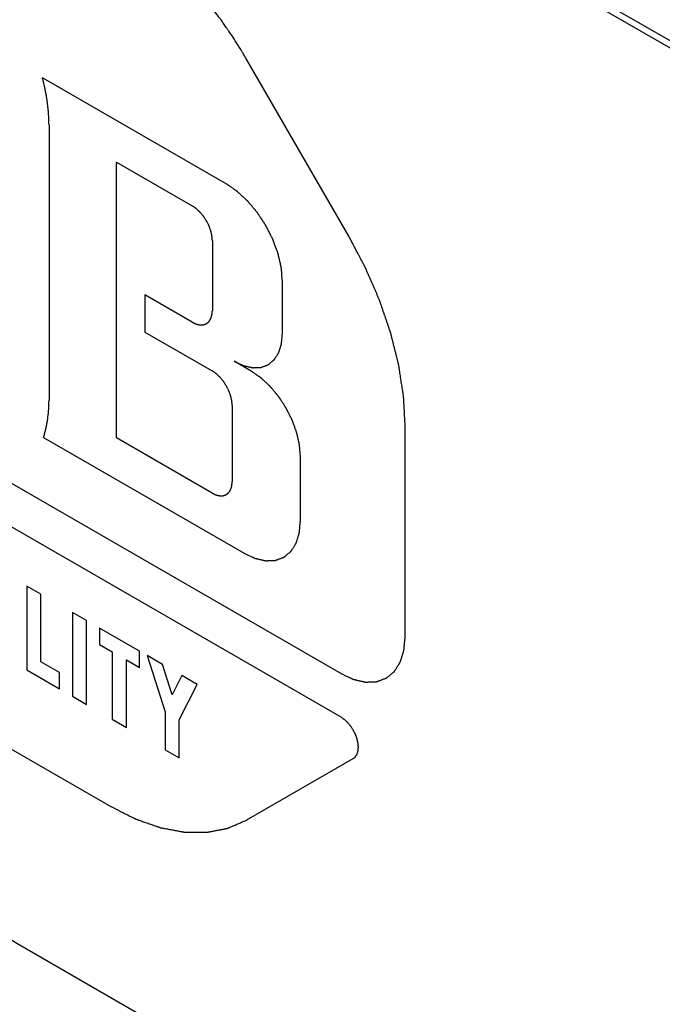
# Model space of a CAD drawing. Units: inches. Extents: x 0 to 22, y 0 to 34.
# Drawn here: x 3 to 3.2, y 14 to 14.3 of the extents above; entities that cross this region are included whole.
import ezdxf

# ---------------------------------------------------------------- set-up
doc = ezdxf.new("R2010")
doc.units = ezdxf.units.IN
doc.header["$LTSCALE"] = 2.216296
doc.header["$MEASUREMENT"] = 0
doc.layers.get('0').update_dxf_attribs({"linetype": 'CONTINUOUS'})

msp = doc.modelspace()

# ---------------------------------------------------------------- linework, layer by layer
at = {"color": 7, "linetype": 'Continuous'}
for p, q in [((4.71223, 13.47603), (3.00192, 14.46347)), ((4.71, 13.47474), (2.99969, 14.46218)), ((2.99969, 14.0029), (4.71, 13.01546))]:
    msp.add_line(p, q, dxfattribs=at)
at = {"color": 40, "linetype": 'Continuous'}
for p, q in [((3.11797, 14.25903), (3.08118, 14.32274)), ((3.07375, 14.27794), (3.00744, 14.31622)), ((3.0098, 14.29923), (3.0098, 14.19967)), ((3.03416, 14.18618), (3.03416, 14.28575)), ((3.03416, 14.28575), (3.0615, 14.26996)), ((3.06874, 14.25742), (3.06874, 14.23212)), ((3.09402, 14.22389), (3.09402, 14.24283)), ((3.04438, 14.23783), (3.04438, 14.22442)), ((3.0615, 14.22794), (3.04438, 14.23783)), ((2.8842, 14.23444), (3.11518, 14.10109)), ((3.04438, 14.22442), (3.06868, 14.21039)), ((3.11518, 14.08533), (2.8842, 14.21868)), ((3.08277, 14.21029), (3.07662, 14.21385)), ((3.07592, 14.19785), (3.07592, 14.17043)), ((3.13832, 14.11445), (3.13832, 14.19056)), ((3.00778, 14.18636), (3.08024, 14.14453)), ((3.06868, 14.16625), (3.03416, 14.18618)), ((3.10051, 14.15623), (3.10051, 14.17957)), ((3.00178, 14.13267), (3.00178, 14.10241)), ((3.00687, 14.12972), (3.00178, 14.13267)), ((3.00687, 14.10536), (3.00687, 14.12972)), ((3.01826, 14.12315), (3.01826, 14.0929)), ((3.02335, 14.12021), (3.01826, 14.12315)), ((3.02335, 14.08996), (3.02335, 14.12021)), ((3.028, 14.11752), (3.028, 14.11164)), ((3.0424, 14.10921), (3.028, 14.11752)), ((3.028, 14.11164), (3.03265, 14.10896)), ((3.03265, 14.10896), (3.03265, 14.08459)), ((3.0424, 14.10333), (3.0424, 14.10921)), ((3.04518, 14.10761), (3.05167, 14.08727)), ((3.0507, 14.10442), (3.04518, 14.10761)), ((3.01361, 14.10147), (3.00687, 14.10536)), ((3.03775, 14.08165), (3.03775, 14.10601)), ((3.03775, 14.10601), (3.0424, 14.10333)), ((3.05422, 14.09338), (3.0507, 14.10442)), ((3.00178, 14.10241), (3.01361, 14.09558)), ((3.01361, 14.09558), (3.01361, 14.10147)), ((3.05774, 14.10036), (3.05422, 14.09338)), ((3.06325, 14.09717), (3.05774, 14.10036)), ((3.05677, 14.08433), (3.06325, 14.09717)), ((2.96732, 14.09048), (3.03206, 14.0531)), ((3.01826, 14.0929), (3.02335, 14.08996)), ((3.05167, 14.08727), (3.05167, 14.07361)), ((3.03265, 14.08459), (3.03775, 14.08165)), ((3.05677, 14.07067), (3.05677, 14.08433)), ((3.05167, 14.07361), (3.05677, 14.07067)), ((3.08118, 14.04824), (3.11961, 14.07042))]:
    msp.add_line(p, q, dxfattribs=at)
for points, knots in [([(3.08118, 14.32274), (3.08092, 14.32319), (3.08053, 14.32385), (3.08, 14.32473), (3.07967, 14.32529), (3.07941, 14.32573), (3.07925, 14.32601), (3.07913, 14.3262), (3.07906, 14.32631), (3.07899, 14.32643), (3.0789, 14.32658), (3.07868, 14.32693), (3.07834, 14.32746), (3.0779, 14.32817), (3.07745, 14.32887), (3.07708, 14.32946), (3.07679, 14.32994), (3.07648, 14.3304), (3.07595, 14.33121), (3.07533, 14.33213), (3.07479, 14.33294), (3.07448, 14.3334), (3.07426, 14.33375), (3.07402, 14.33409), (3.0737, 14.33454), (3.07314, 14.33533), (3.0725, 14.33623), (3.07195, 14.33702), (3.07163, 14.33747), (3.0713, 14.33791), (3.07089, 14.33847), (3.07039, 14.33913), (3.0699, 14.33979), (3.06949, 14.34034), (3.06916, 14.34078), (3.06891, 14.34111), (3.06865, 14.34144), (3.06812, 14.3421), (3.06734, 14.34309), (3.06665, 14.34397), (3.0663, 14.34441)], [0, 0, 0, 0, 0.0625, 0.09375, 0.125, 0.140625, 0.15625, 0.164062, 0.167969, 0.171875, 0.179688, 0.1875, 0.21875, 0.25, 0.28125, 0.3125, 0.328125, 0.34375, 0.375, 0.4375, 0.46875, 0.484375, 0.5, 0.515625, 0.53125, 0.5625, 0.625, 0.65625, 0.671875, 0.6875, 0.71875, 0.75, 0.78125, 0.8125, 0.828125, 0.84375, 0.859375, 0.875, 0.9375, 1, 1, 1, 1]), ([(3.0098, 14.29923), (3.00979, 14.29956), (3.00977, 14.30022), (3.00975, 14.30095), (3.00974, 14.30144), (3.00974, 14.30169), (3.00973, 14.30193), (3.0097, 14.30227), (3.00968, 14.30269), (3.00964, 14.30319), (3.0096, 14.30369), (3.00958, 14.30407), (3.00956, 14.30432), (3.00955, 14.30444), (3.00954, 14.30457), (3.00952, 14.30476), (3.00949, 14.30498), (3.00945, 14.30535), (3.0094, 14.3058), (3.00934, 14.30634), (3.00929, 14.3068), (3.00924, 14.30716), (3.00921, 14.30744), (3.00917, 14.3077), (3.00912, 14.30804), (3.00905, 14.30848), (3.00896, 14.309), (3.00889, 14.30944), (3.00884, 14.30978), (3.0088, 14.31), (3.00878, 14.31017), (3.00875, 14.31031), (3.00872, 14.31045), (3.00867, 14.31073), (3.00858, 14.31116), (3.00847, 14.31172), (3.00836, 14.31228), (3.00826, 14.31275), (3.00819, 14.31312), (3.0081, 14.3135), (3.00794, 14.31416), (3.00771, 14.31509), (3.00753, 14.31585), (3.00744, 14.31622)], [0, 0, 0, 0, 0.0625, 0.125, 0.140625, 0.15625, 0.171875, 0.1875, 0.21875, 0.25, 0.28125, 0.3125, 0.320312, 0.328125, 0.335938, 0.34375, 0.359375, 0.375, 0.40625, 0.4375, 0.46875, 0.484375, 0.5, 0.515625, 0.53125, 0.5625, 0.59375, 0.625, 0.640625, 0.65625, 0.664062, 0.671875, 0.679688, 0.6875, 0.71875, 0.75, 0.78125, 0.8125, 0.828125, 0.84375, 0.875, 0.9375, 1, 1, 1, 1]), ([(3.09402, 14.24283), (3.09399, 14.24323), (3.09392, 14.24402), (3.09384, 14.24501), (3.09378, 14.24581), (3.09374, 14.24631), (3.0937, 14.2467), (3.09368, 14.247), (3.09366, 14.24725), (3.09365, 14.24742), (3.09364, 14.24752), (3.09364, 14.2476), (3.09361, 14.24768), (3.09359, 14.24778), (3.09355, 14.24796), (3.09349, 14.24823), (3.09342, 14.24854), (3.09332, 14.24896), (3.0932, 14.24949), (3.09306, 14.25011), (3.09292, 14.25074), (3.0928, 14.25127), (3.0927, 14.25169), (3.09263, 14.252), (3.09257, 14.25226), (3.09253, 14.25245), (3.09251, 14.25255), (3.09249, 14.25263), (3.09246, 14.25271), (3.09242, 14.25282), (3.09235, 14.253), (3.09226, 14.25327), (3.09214, 14.25359), (3.09199, 14.25401), (3.09179, 14.25455), (3.09156, 14.25518), (3.09133, 14.25582), (3.09114, 14.25635), (3.09098, 14.25678), (3.09086, 14.2571), (3.09077, 14.25736), (3.0907, 14.25755), (3.09066, 14.25766), (3.09064, 14.25774), (3.09059, 14.25782), (3.09054, 14.25792), (3.09045, 14.25811), (3.09031, 14.25837), (3.09015, 14.25869), (3.08994, 14.25911), (3.08968, 14.25964), (3.08936, 14.26027), (3.08904, 14.2609), (3.08877, 14.26143), (3.08856, 14.26186), (3.0884, 14.26217), (3.08827, 14.26244), (3.08818, 14.26262), (3.08812, 14.26273), (3.08808, 14.26281), (3.08803, 14.26288), (3.08797, 14.26298), (3.08786, 14.26315), (3.0877, 14.26339), (3.08751, 14.26368), (3.08725, 14.26407), (3.08694, 14.26456), (3.08655, 14.26514), (3.08617, 14.26572), (3.08585, 14.26621), (3.0856, 14.2666), (3.08541, 14.26689), (3.08525, 14.26713), (3.08514, 14.2673), (3.08507, 14.2674), (3.08503, 14.26747), (3.08497, 14.26753), (3.0849, 14.26762), (3.08477, 14.26777), (3.08459, 14.26799), (3.08437, 14.26825), (3.08408, 14.2686), (3.08372, 14.26903), (3.08328, 14.26956), (3.08285, 14.27008), (3.08248, 14.27051), (3.08219, 14.27086), (3.08197, 14.27112), (3.08179, 14.27134), (3.08167, 14.27149), (3.08159, 14.27158), (3.08154, 14.27164), (3.08148, 14.2717), (3.0814, 14.27177), (3.08126, 14.2719), (3.08107, 14.27208), (3.08083, 14.2723), (3.08051, 14.27259), (3.08012, 14.27296), (3.07965, 14.2734), (3.07917, 14.27384), (3.07878, 14.27421), (3.07847, 14.2745), (3.07823, 14.27472), (3.07803, 14.2749), (3.07789, 14.27503), (3.07781, 14.27511), (3.07776, 14.27516), (3.07769, 14.2752), (3.07761, 14.27526), (3.07746, 14.27536), (3.07725, 14.27551), (3.077, 14.27568), (3.07667, 14.27591), (3.07625, 14.2762), (3.07559, 14.27666), (3.07475, 14.27724), (3.07408, 14.2777), (3.07375, 14.27794)], [0, 0, 0, 0, 0.03125, 0.0625, 0.078125, 0.09375, 0.101562, 0.109375, 0.117188, 0.121094, 0.123047, 0.125, 0.126953, 0.128906, 0.132812, 0.140625, 0.148438, 0.15625, 0.171875, 0.1875, 0.203125, 0.21875, 0.226562, 0.234375, 0.242188, 0.246094, 0.248047, 0.25, 0.251953, 0.253906, 0.257812, 0.265625, 0.273438, 0.28125, 0.296875, 0.3125, 0.328125, 0.34375, 0.351562, 0.359375, 0.367188, 0.371094, 0.373047, 0.375, 0.376953, 0.378906, 0.382812, 0.390625, 0.398438, 0.40625, 0.421875, 0.4375, 0.453125, 0.46875, 0.476562, 0.484375, 0.492188, 0.496094, 0.498047, 0.5, 0.501953, 0.503906, 0.507812, 0.515625, 0.523438, 0.53125, 0.546875, 0.5625, 0.578125, 0.59375, 0.601562, 0.609375, 0.617188, 0.621094, 0.623047, 0.625, 0.626953, 0.628906, 0.632812, 0.640625, 0.648438, 0.65625, 0.671875, 0.6875, 0.703125, 0.71875, 0.726562, 0.734375, 0.742188, 0.746094, 0.748047, 0.75, 0.751953, 0.753906, 0.757812, 0.765625, 0.773438, 0.78125, 0.796875, 0.8125, 0.828125, 0.84375, 0.851562, 0.859375, 0.867188, 0.871094, 0.873047, 0.875, 0.876953, 0.878906, 0.882812, 0.890625, 0.898438, 0.90625, 0.921875, 0.9375, 0.96875, 1, 1, 1, 1]), ([(3.06874, 14.25742), (3.06873, 14.25757), (3.0687, 14.25785), (3.06867, 14.25821), (3.06865, 14.25849), (3.06863, 14.2587), (3.06862, 14.25888), (3.06861, 14.259), (3.0686, 14.25907), (3.0686, 14.25913), (3.06859, 14.25918), (3.06857, 14.25926), (3.06854, 14.25939), (3.06848, 14.25965), (3.0684, 14.26003), (3.06831, 14.2604), (3.06825, 14.26066), (3.06822, 14.26079), (3.0682, 14.26087), (3.06819, 14.26092), (3.06817, 14.26098), (3.06814, 14.26106), (3.06809, 14.26119), (3.068, 14.26146), (3.06786, 14.26184), (3.06772, 14.26222), (3.06763, 14.26248), (3.06757, 14.26263), (3.06753, 14.26275), (3.06747, 14.26286), (3.0674, 14.26301), (3.06726, 14.26328), (3.06707, 14.26365), (3.06688, 14.26403), (3.06675, 14.2643), (3.06667, 14.26445), (3.06662, 14.26456), (3.06655, 14.26466), (3.06646, 14.2648), (3.0663, 14.26504), (3.06607, 14.26539), (3.06584, 14.26574), (3.06569, 14.26598), (3.06559, 14.26612), (3.06553, 14.26623), (3.06545, 14.26632), (3.06534, 14.26644), (3.06516, 14.26666), (3.0649, 14.26697), (3.06464, 14.26728), (3.06446, 14.2675), (3.06437, 14.26761), (3.06432, 14.26767), (3.06428, 14.26772), (3.06424, 14.26775), (3.06418, 14.26781), (3.06408, 14.2679), (3.06389, 14.26808), (3.06361, 14.26834), (3.06332, 14.26861), (3.06313, 14.26879), (3.06303, 14.26888), (3.06297, 14.26893), (3.06293, 14.26897), (3.06288, 14.269), (3.06283, 14.26904), (3.06272, 14.26912), (3.06257, 14.26922), (3.06239, 14.26934), (3.06215, 14.26951), (3.06186, 14.26971), (3.06162, 14.26988), (3.0615, 14.26996)], [0, 0, 0, 0, 0.03125, 0.0625, 0.078125, 0.09375, 0.109375, 0.117188, 0.121094, 0.125, 0.128906, 0.132812, 0.140625, 0.15625, 0.1875, 0.21875, 0.234375, 0.242188, 0.246094, 0.25, 0.253906, 0.257812, 0.265625, 0.28125, 0.3125, 0.34375, 0.359375, 0.367188, 0.375, 0.382812, 0.390625, 0.40625, 0.4375, 0.46875, 0.484375, 0.492188, 0.5, 0.507812, 0.515625, 0.53125, 0.5625, 0.59375, 0.609375, 0.617188, 0.625, 0.632812, 0.640625, 0.65625, 0.6875, 0.71875, 0.734375, 0.742188, 0.746094, 0.75, 0.753906, 0.757812, 0.765625, 0.78125, 0.8125, 0.84375, 0.859375, 0.867188, 0.871094, 0.875, 0.878906, 0.882812, 0.890625, 0.90625, 0.921875, 0.9375, 0.96875, 1, 1, 1, 1]), ([(3.13832, 14.19056), (3.13828, 14.19123), (3.13821, 14.19256), (3.1381, 14.19456), (3.13801, 14.19623), (3.13794, 14.19756), (3.13788, 14.19856), (3.13784, 14.19939), (3.1378, 14.20006), (3.13778, 14.20048), (3.13776, 14.20081), (3.13775, 14.20102), (3.13774, 14.20116), (3.13773, 14.20125), (3.13772, 14.20134), (3.1377, 14.20145), (3.13766, 14.20172), (3.1376, 14.20212), (3.13751, 14.20266), (3.13743, 14.2032), (3.13732, 14.20391), (3.13712, 14.20517), (3.13684, 14.20696), (3.13656, 14.20875), (3.13637, 14.21), (3.13626, 14.21072), (3.13617, 14.21126), (3.13609, 14.21179), (3.13603, 14.2122), (3.13598, 14.21246), (3.13596, 14.2126), (3.13594, 14.21273), (3.13589, 14.21291), (3.13584, 14.21314), (3.13575, 14.21349), (3.13563, 14.21394), (3.13545, 14.21466), (3.13523, 14.21556), (3.13496, 14.21663), (3.13469, 14.2177), (3.13442, 14.21878), (3.13415, 14.21985), (3.13388, 14.22093), (3.13366, 14.22183), (3.13348, 14.22254), (3.13337, 14.22299), (3.13328, 14.22335), (3.13321, 14.22362), (3.13315, 14.22384), (3.13311, 14.22402), (3.13308, 14.22415), (3.13303, 14.22429), (3.13296, 14.22448), (3.13288, 14.22471), (3.13279, 14.22499), (3.13266, 14.22536), (3.1325, 14.22583), (3.13225, 14.22657), (3.13193, 14.2275), (3.13155, 14.22861), (3.13117, 14.22973), (3.13079, 14.23084), (3.13041, 14.23196), (3.13003, 14.23307), (3.12971, 14.234), (3.12945, 14.23474), (3.12929, 14.23521), (3.12917, 14.23558), (3.12909, 14.23581), (3.12903, 14.236), (3.12895, 14.23618), (3.12881, 14.23649), (3.12862, 14.23694), (3.12831, 14.23766), (3.12792, 14.23855), (3.1273, 14.23999), (3.12652, 14.24178), (3.12574, 14.24358), (3.1252, 14.24483), (3.12489, 14.24555), (3.12466, 14.24609), (3.12442, 14.24663), (3.12425, 14.24703), (3.12413, 14.2473), (3.12407, 14.24744), (3.12401, 14.24757), (3.12391, 14.24775), (3.1238, 14.24798), (3.12361, 14.24834), (3.12337, 14.24878), (3.12299, 14.2495), (3.12252, 14.2504), (3.12195, 14.25148), (3.12119, 14.25292), (3.11986, 14.25543), (3.11873, 14.25759), (3.11797, 14.25903)], [0, 0, 0, 0, 0.03125, 0.0625, 0.09375, 0.109375, 0.125, 0.140625, 0.148438, 0.15625, 0.160156, 0.164062, 0.166016, 0.166992, 0.167969, 0.169922, 0.171875, 0.179688, 0.1875, 0.195312, 0.203125, 0.21875, 0.25, 0.28125, 0.296875, 0.304688, 0.3125, 0.320312, 0.328125, 0.330078, 0.332031, 0.333984, 0.335938, 0.339844, 0.34375, 0.351562, 0.359375, 0.375, 0.390625, 0.40625, 0.421875, 0.4375, 0.453125, 0.46875, 0.476562, 0.484375, 0.488281, 0.492188, 0.496094, 0.498047, 0.5, 0.501953, 0.503906, 0.507812, 0.511719, 0.515625, 0.523438, 0.53125, 0.546875, 0.5625, 0.578125, 0.59375, 0.609375, 0.625, 0.640625, 0.648438, 0.65625, 0.660156, 0.664062, 0.666016, 0.667969, 0.671875, 0.679688, 0.6875, 0.703125, 0.71875, 0.75, 0.78125, 0.796875, 0.804688, 0.8125, 0.820312, 0.828125, 0.830078, 0.832031, 0.833984, 0.835938, 0.839844, 0.84375, 0.851562, 0.859375, 0.875, 0.890625, 0.90625, 0.9375, 1, 1, 1, 1]), ([(3.0615, 14.22794), (3.06162, 14.22789), (3.06185, 14.22778), (3.06214, 14.22764), (3.06238, 14.22754), (3.06255, 14.22745), (3.0627, 14.22739), (3.0628, 14.22734), (3.06286, 14.22731), (3.06291, 14.22729), (3.06295, 14.22728), (3.063, 14.22727), (3.0631, 14.22725), (3.06324, 14.22721), (3.06341, 14.22717), (3.06358, 14.22714), (3.06375, 14.2271), (3.06392, 14.22706), (3.06406, 14.22703), (3.06416, 14.227), (3.06421, 14.22699), (3.06426, 14.22698), (3.0643, 14.22698), (3.06435, 14.22698), (3.06444, 14.22699), (3.06457, 14.22699), (3.06473, 14.227), (3.06488, 14.227), (3.06504, 14.22701), (3.06519, 14.22702), (3.06532, 14.22702), (3.06541, 14.22702), (3.06547, 14.22703), (3.06551, 14.22702), (3.06554, 14.22704), (3.06559, 14.22706), (3.06567, 14.22709), (3.06578, 14.22713), (3.06592, 14.22718), (3.06606, 14.22723), (3.0662, 14.22728), (3.06634, 14.22733), (3.06646, 14.22738), (3.06654, 14.22741), (3.06658, 14.22742), (3.06662, 14.22743), (3.06665, 14.22746), (3.06668, 14.22749), (3.06675, 14.22754), (3.06684, 14.22762), (3.06695, 14.22771), (3.06707, 14.22781), (3.06718, 14.2279), (3.06729, 14.22799), (3.06738, 14.22807), (3.06745, 14.22812), (3.06749, 14.22816), (3.06752, 14.22818), (3.06753, 14.22821), (3.06756, 14.22826), (3.06761, 14.22833), (3.06768, 14.22844), (3.06776, 14.22857), (3.06785, 14.2287), (3.06793, 14.22884), (3.06802, 14.22897), (3.06808, 14.22908), (3.06813, 14.22915), (3.06816, 14.2292), (3.06818, 14.22923), (3.06819, 14.22927), (3.06821, 14.22933), (3.06824, 14.22942), (3.06829, 14.22956), (3.06834, 14.22973), (3.06839, 14.22989), (3.06844, 14.23006), (3.06849, 14.23022), (3.06853, 14.23036), (3.06857, 14.23046), (3.06858, 14.23051), (3.0686, 14.23055), (3.0686, 14.2306), (3.06861, 14.23067), (3.06862, 14.23078), (3.06863, 14.23095), (3.06865, 14.23114), (3.06867, 14.2314), (3.0687, 14.23173), (3.06873, 14.23199), (3.06874, 14.23212)], [0, 0, 0, 0, 0.03125, 0.0625, 0.078125, 0.09375, 0.109375, 0.117188, 0.121094, 0.125, 0.128906, 0.132812, 0.140625, 0.15625, 0.171875, 0.1875, 0.203125, 0.21875, 0.234375, 0.242188, 0.246094, 0.25, 0.253906, 0.257812, 0.265625, 0.28125, 0.296875, 0.3125, 0.328125, 0.34375, 0.359375, 0.367188, 0.371094, 0.375, 0.378906, 0.382812, 0.390625, 0.40625, 0.421875, 0.4375, 0.453125, 0.46875, 0.484375, 0.492188, 0.496094, 0.5, 0.503906, 0.507812, 0.515625, 0.53125, 0.546875, 0.5625, 0.578125, 0.59375, 0.609375, 0.617188, 0.621094, 0.625, 0.628906, 0.632812, 0.640625, 0.65625, 0.671875, 0.6875, 0.703125, 0.71875, 0.734375, 0.742188, 0.746094, 0.75, 0.753906, 0.757812, 0.765625, 0.78125, 0.796875, 0.8125, 0.828125, 0.84375, 0.859375, 0.867188, 0.871094, 0.875, 0.878906, 0.882812, 0.890625, 0.90625, 0.921875, 0.9375, 0.96875, 1, 1, 1, 1]), ([(3.07662, 14.21385), (3.0769, 14.21371), (3.07746, 14.21345), (3.07817, 14.21313), (3.07873, 14.21287), (3.07908, 14.2127), (3.07936, 14.21257), (3.07957, 14.21247), (3.07975, 14.21239), (3.07987, 14.21233), (3.07994, 14.2123), (3.08, 14.21227), (3.08005, 14.21227), (3.08012, 14.21225), (3.08023, 14.21222), (3.0804, 14.21218), (3.08061, 14.21214), (3.08088, 14.21208), (3.08122, 14.212), (3.08162, 14.2119), (3.08203, 14.21181), (3.08237, 14.21173), (3.08264, 14.21167), (3.08284, 14.21163), (3.08301, 14.21159), (3.08313, 14.21156), (3.0832, 14.21155), (3.08325, 14.21153), (3.08329, 14.21154), (3.08336, 14.21154), (3.08347, 14.21154), (3.08362, 14.21155), (3.08381, 14.21155), (3.08406, 14.21156), (3.08437, 14.21157), (3.08475, 14.21159), (3.08512, 14.2116), (3.08543, 14.21161), (3.08568, 14.21162), (3.08587, 14.21163), (3.08603, 14.21164), (3.08614, 14.21164), (3.0862, 14.21164), (3.08625, 14.21164), (3.08629, 14.21166), (3.08634, 14.21168), (3.08644, 14.21172), (3.08658, 14.21177), (3.08675, 14.21183), (3.08697, 14.21191), (3.08725, 14.21201), (3.08758, 14.21213), (3.08792, 14.21226), (3.0882, 14.21236), (3.08842, 14.21244), (3.08856, 14.21249), (3.08867, 14.21253), (3.08875, 14.21257), (3.08882, 14.21259), (3.08888, 14.21261), (3.08892, 14.21262), (3.08895, 14.21266), (3.089, 14.21269), (3.08906, 14.21274), (3.08912, 14.21279), (3.08921, 14.21287), (3.08933, 14.21296), (3.08951, 14.21311), (3.08973, 14.2133), (3.09, 14.21352), (3.09027, 14.21374), (3.09049, 14.21393), (3.09067, 14.21408), (3.09081, 14.21419), (3.09092, 14.21428), (3.091, 14.21435), (3.09104, 14.21439), (3.09108, 14.21441), (3.0911, 14.21445), (3.09114, 14.2145), (3.09119, 14.2146), (3.09128, 14.21473), (3.09138, 14.21489), (3.09151, 14.2151), (3.09168, 14.21536), (3.09188, 14.21568), (3.09208, 14.21599), (3.09225, 14.21626), (3.09238, 14.21647), (3.09248, 14.21663), (3.09257, 14.21676), (3.09262, 14.21685), (3.09266, 14.2169), (3.09269, 14.21694), (3.0927, 14.21699), (3.09272, 14.21706), (3.09275, 14.21717), (3.09281, 14.21734), (3.09287, 14.21754), (3.09295, 14.2178), (3.09305, 14.21813), (3.09318, 14.21853), (3.0933, 14.21893), (3.09341, 14.21926), (3.09349, 14.21952), (3.09355, 14.21972), (3.0936, 14.21989), (3.09364, 14.22), (3.09366, 14.22007), (3.09368, 14.22012), (3.09368, 14.22018), (3.09369, 14.22026), (3.0937, 14.22039), (3.09372, 14.22059), (3.09374, 14.22083), (3.09377, 14.22114), (3.0938, 14.22153), (3.09386, 14.22216), (3.09393, 14.22295), (3.09399, 14.22358), (3.09402, 14.22389)], [0, 0, 0, 0, 0.03125, 0.0625, 0.078125, 0.09375, 0.101562, 0.109375, 0.117188, 0.121094, 0.123047, 0.125, 0.126953, 0.128906, 0.132812, 0.140625, 0.148438, 0.15625, 0.171875, 0.1875, 0.203125, 0.21875, 0.226562, 0.234375, 0.242188, 0.246094, 0.248047, 0.25, 0.251953, 0.253906, 0.257812, 0.265625, 0.273438, 0.28125, 0.296875, 0.3125, 0.328125, 0.34375, 0.351562, 0.359375, 0.367188, 0.371094, 0.373047, 0.375, 0.376953, 0.378906, 0.382812, 0.390625, 0.398438, 0.40625, 0.421875, 0.4375, 0.453125, 0.46875, 0.476562, 0.484375, 0.488281, 0.492188, 0.496094, 0.498047, 0.5, 0.501953, 0.503906, 0.507812, 0.511719, 0.515625, 0.523438, 0.53125, 0.546875, 0.5625, 0.578125, 0.59375, 0.601562, 0.609375, 0.617188, 0.621094, 0.623047, 0.625, 0.626953, 0.628906, 0.632812, 0.640625, 0.648438, 0.65625, 0.671875, 0.6875, 0.703125, 0.71875, 0.726562, 0.734375, 0.742188, 0.746094, 0.748047, 0.75, 0.751953, 0.753906, 0.757812, 0.765625, 0.773438, 0.78125, 0.796875, 0.8125, 0.828125, 0.84375, 0.851562, 0.859375, 0.867188, 0.871094, 0.873047, 0.875, 0.876953, 0.878906, 0.882812, 0.890625, 0.898438, 0.90625, 0.921875, 0.9375, 0.96875, 1, 1, 1, 1]), ([(3.07592, 14.19785), (3.07591, 14.19799), (3.07589, 14.19828), (3.07586, 14.19863), (3.07583, 14.19892), (3.07582, 14.19913), (3.0758, 14.19931), (3.07579, 14.19943), (3.07579, 14.1995), (3.07579, 14.19955), (3.07577, 14.19961), (3.07575, 14.19969), (3.07572, 14.19982), (3.07566, 14.20008), (3.07558, 14.20045), (3.07549, 14.20083), (3.07543, 14.20109), (3.0754, 14.20122), (3.07539, 14.2013), (3.07538, 14.20135), (3.07535, 14.20141), (3.07533, 14.20148), (3.07528, 14.20162), (3.07518, 14.20188), (3.07504, 14.20226), (3.0749, 14.20264), (3.07481, 14.20291), (3.07475, 14.20306), (3.07472, 14.20318), (3.07465, 14.20329), (3.07458, 14.20344), (3.07445, 14.2037), (3.07426, 14.20408), (3.07407, 14.20446), (3.07393, 14.20472), (3.07386, 14.20487), (3.0738, 14.20499), (3.07373, 14.20509), (3.07364, 14.20523), (3.07348, 14.20547), (3.07326, 14.20582), (3.07303, 14.20617), (3.07287, 14.20641), (3.07278, 14.20655), (3.07271, 14.20665), (3.07263, 14.20674), (3.07253, 14.20687), (3.07235, 14.20709), (3.07209, 14.2074), (3.07183, 14.20771), (3.07165, 14.20792), (3.07155, 14.20803), (3.0715, 14.20809), (3.07146, 14.20814), (3.07142, 14.20818), (3.07137, 14.20823), (3.07127, 14.20832), (3.07107, 14.20851), (3.07079, 14.20877), (3.07051, 14.20903), (3.07031, 14.20921), (3.07021, 14.20931), (3.07015, 14.20936), (3.07011, 14.2094), (3.07007, 14.20943), (3.07001, 14.20947), (3.0699, 14.20954), (3.06976, 14.20965), (3.06958, 14.20977), (3.06934, 14.20994), (3.06904, 14.21014), (3.0688, 14.21031), (3.06868, 14.21039)], [0, 0, 0, 0, 0.03125, 0.0625, 0.078125, 0.09375, 0.109375, 0.117188, 0.121094, 0.125, 0.128906, 0.132812, 0.140625, 0.15625, 0.1875, 0.21875, 0.234375, 0.242188, 0.246094, 0.25, 0.253906, 0.257812, 0.265625, 0.28125, 0.3125, 0.34375, 0.359375, 0.367188, 0.375, 0.382812, 0.390625, 0.40625, 0.4375, 0.46875, 0.484375, 0.492188, 0.5, 0.507812, 0.515625, 0.53125, 0.5625, 0.59375, 0.609375, 0.617188, 0.625, 0.632812, 0.640625, 0.65625, 0.6875, 0.71875, 0.734375, 0.742188, 0.746094, 0.75, 0.753906, 0.757812, 0.765625, 0.78125, 0.8125, 0.84375, 0.859375, 0.867188, 0.871094, 0.875, 0.878906, 0.882812, 0.890625, 0.90625, 0.921875, 0.9375, 0.96875, 1, 1, 1, 1]), ([(3.10051, 14.17957), (3.10048, 14.17992), (3.10042, 14.18062), (3.10035, 14.18149), (3.10029, 14.18218), (3.10026, 14.18262), (3.10023, 14.18296), (3.10021, 14.18323), (3.10019, 14.18344), (3.10018, 14.18359), (3.10017, 14.18368), (3.10017, 14.18375), (3.10015, 14.18382), (3.10013, 14.18391), (3.10009, 14.18407), (3.10004, 14.1843), (3.09998, 14.18457), (3.0999, 14.18494), (3.09979, 14.1854), (3.09967, 14.18595), (3.09954, 14.1865), (3.09944, 14.18696), (3.09936, 14.18733), (3.09929, 14.1876), (3.09924, 14.18783), (3.0992, 14.18799), (3.09918, 14.18808), (3.09917, 14.18815), (3.09914, 14.18822), (3.09911, 14.18831), (3.09905, 14.18848), (3.09896, 14.18871), (3.09886, 14.18899), (3.09873, 14.18936), (3.09856, 14.18983), (3.09836, 14.19038), (3.09815, 14.19094), (3.09798, 14.19141), (3.09785, 14.19178), (3.09775, 14.19206), (3.09766, 14.19229), (3.0976, 14.19246), (3.09757, 14.19255), (3.09755, 14.19262), (3.09751, 14.19269), (3.09746, 14.19278), (3.09738, 14.19294), (3.09726, 14.19317), (3.09712, 14.19345), (3.09694, 14.19382), (3.09671, 14.19428), (3.09643, 14.19484), (3.09615, 14.19539), (3.09592, 14.19585), (3.09573, 14.19622), (3.09559, 14.1965), (3.09547, 14.19673), (3.09539, 14.19689), (3.09535, 14.19698), (3.09531, 14.19706), (3.09527, 14.19712), (3.09521, 14.1972), (3.09512, 14.19735), (3.09498, 14.19756), (3.09481, 14.19782), (3.09459, 14.19816), (3.09431, 14.19858), (3.09397, 14.19909), (3.09364, 14.19961), (3.09336, 14.20003), (3.09314, 14.20037), (3.09297, 14.20063), (3.09283, 14.20084), (3.09273, 14.20099), (3.09268, 14.20107), (3.09264, 14.20114), (3.09259, 14.20119), (3.09253, 14.20127), (3.09241, 14.2014), (3.09226, 14.20159), (3.09206, 14.20182), (3.09181, 14.20212), (3.09149, 14.2025), (3.09111, 14.20296), (3.09073, 14.20342), (3.09041, 14.2038), (3.09016, 14.2041), (3.08997, 14.20433), (3.08981, 14.20452), (3.0897, 14.20465), (3.08963, 14.20473), (3.08959, 14.20479), (3.08953, 14.20483), (3.08947, 14.2049), (3.08934, 14.20501), (3.08917, 14.20517), (3.08897, 14.20536), (3.08869, 14.20562), (3.08834, 14.20594), (3.08793, 14.20633), (3.08752, 14.20671), (3.08717, 14.20703), (3.0869, 14.20729), (3.08669, 14.20748), (3.08652, 14.20764), (3.0864, 14.20775), (3.08633, 14.20782), (3.08628, 14.20787), (3.08622, 14.2079), (3.08615, 14.20795), (3.08602, 14.20804), (3.08584, 14.20817), (3.08562, 14.20832), (3.08533, 14.20852), (3.08496, 14.20878), (3.08438, 14.20918), (3.08365, 14.20969), (3.08306, 14.21009), (3.08277, 14.21029)], [0, 0, 0, 0, 0.03125, 0.0625, 0.078125, 0.09375, 0.101562, 0.109375, 0.117188, 0.121094, 0.123047, 0.125, 0.126953, 0.128906, 0.132812, 0.140625, 0.148438, 0.15625, 0.171875, 0.1875, 0.203125, 0.21875, 0.226562, 0.234375, 0.242188, 0.246094, 0.248047, 0.25, 0.251953, 0.253906, 0.257812, 0.265625, 0.273438, 0.28125, 0.296875, 0.3125, 0.328125, 0.34375, 0.351562, 0.359375, 0.367188, 0.371094, 0.373047, 0.375, 0.376953, 0.378906, 0.382812, 0.390625, 0.398438, 0.40625, 0.421875, 0.4375, 0.453125, 0.46875, 0.476562, 0.484375, 0.492188, 0.496094, 0.498047, 0.5, 0.501953, 0.503906, 0.507812, 0.515625, 0.523438, 0.53125, 0.546875, 0.5625, 0.578125, 0.59375, 0.601562, 0.609375, 0.617188, 0.621094, 0.623047, 0.625, 0.626953, 0.628906, 0.632812, 0.640625, 0.648438, 0.65625, 0.671875, 0.6875, 0.703125, 0.71875, 0.726562, 0.734375, 0.742188, 0.746094, 0.748047, 0.75, 0.751953, 0.753906, 0.757812, 0.765625, 0.773438, 0.78125, 0.796875, 0.8125, 0.828125, 0.84375, 0.851562, 0.859375, 0.867188, 0.871094, 0.873047, 0.875, 0.876953, 0.878906, 0.882812, 0.890625, 0.898438, 0.90625, 0.921875, 0.9375, 0.96875, 1, 1, 1, 1]), ([(3.00778, 14.18636), (3.00786, 14.18661), (3.00801, 14.1871), (3.00818, 14.18765), (3.00829, 14.18802), (3.00835, 14.18821), (3.0084, 14.18839), (3.00846, 14.18865), (3.00854, 14.18897), (3.00864, 14.18936), (3.00873, 14.18975), (3.00881, 14.19007), (3.00887, 14.19032), (3.00891, 14.19052), (3.00895, 14.19073), (3.00902, 14.19113), (3.0091, 14.1916), (3.00919, 14.19207), (3.00924, 14.19234), (3.00928, 14.19254), (3.0093, 14.19275), (3.00934, 14.19303), (3.0094, 14.19352), (3.00946, 14.19401), (3.00951, 14.19443), (3.00954, 14.1946), (3.00955, 14.19474), (3.00957, 14.19489), (3.00959, 14.19516), (3.00961, 14.19555), (3.00965, 14.19601), (3.00968, 14.19647), (3.00971, 14.19686), (3.00974, 14.19717), (3.00975, 14.19747), (3.00976, 14.198), (3.00977, 14.19876), (3.00979, 14.19936), (3.0098, 14.19967)], [0, 0, 0, 0, 0.0625, 0.125, 0.140625, 0.15625, 0.171875, 0.1875, 0.21875, 0.25, 0.28125, 0.3125, 0.328125, 0.34375, 0.359375, 0.375, 0.4375, 0.46875, 0.484375, 0.5, 0.515625, 0.53125, 0.5625, 0.625, 0.640625, 0.65625, 0.664062, 0.671875, 0.6875, 0.71875, 0.75, 0.78125, 0.8125, 0.828125, 0.84375, 0.875, 0.9375, 1, 1, 1, 1]), ([(3.06868, 14.16625), (3.0688, 14.16619), (3.06903, 14.16608), (3.06933, 14.16595), (3.06956, 14.16584), (3.06974, 14.16576), (3.06988, 14.16569), (3.06999, 14.16564), (3.07004, 14.16562), (3.07009, 14.16559), (3.07013, 14.16559), (3.07019, 14.16557), (3.07029, 14.16555), (3.07043, 14.16552), (3.0706, 14.16548), (3.07076, 14.16544), (3.07093, 14.1654), (3.0711, 14.16536), (3.07124, 14.16533), (3.07134, 14.16531), (3.0714, 14.1653), (3.07144, 14.16528), (3.07148, 14.16529), (3.07153, 14.16529), (3.07162, 14.16529), (3.07175, 14.1653), (3.07191, 14.1653), (3.07206, 14.16531), (3.07222, 14.16531), (3.07238, 14.16532), (3.07251, 14.16533), (3.0726, 14.16533), (3.07265, 14.16533), (3.07269, 14.16533), (3.07272, 14.16534), (3.07277, 14.16536), (3.07285, 14.16539), (3.07297, 14.16543), (3.07311, 14.16548), (3.07324, 14.16554), (3.07338, 14.16559), (3.07352, 14.16564), (3.07364, 14.16568), (3.07372, 14.16571), (3.07377, 14.16573), (3.0738, 14.16574), (3.07383, 14.16576), (3.07387, 14.16579), (3.07393, 14.16585), (3.07403, 14.16593), (3.07414, 14.16602), (3.07425, 14.16611), (3.07436, 14.1662), (3.07447, 14.1663), (3.07457, 14.16638), (3.07463, 14.16643), (3.07467, 14.16646), (3.0747, 14.16648), (3.07472, 14.16652), (3.07475, 14.16656), (3.07479, 14.16664), (3.07486, 14.16675), (3.07495, 14.16688), (3.07503, 14.16701), (3.07511, 14.16714), (3.0752, 14.16727), (3.07527, 14.16738), (3.07532, 14.16746), (3.07534, 14.1675), (3.07537, 14.16753), (3.07538, 14.16758), (3.0754, 14.16763), (3.07543, 14.16773), (3.07547, 14.16787), (3.07552, 14.16803), (3.07557, 14.1682), (3.07562, 14.16836), (3.07568, 14.16853), (3.07572, 14.16866), (3.07575, 14.16876), (3.07576, 14.16882), (3.07578, 14.16886), (3.07578, 14.16891), (3.07579, 14.16897), (3.0758, 14.16909), (3.07581, 14.16925), (3.07583, 14.16945), (3.07586, 14.16971), (3.07589, 14.17003), (3.07591, 14.1703), (3.07592, 14.17043)], [0, 0, 0, 0, 0.03125, 0.0625, 0.078125, 0.09375, 0.109375, 0.117188, 0.121094, 0.125, 0.128906, 0.132812, 0.140625, 0.15625, 0.171875, 0.1875, 0.203125, 0.21875, 0.234375, 0.242188, 0.246094, 0.25, 0.253906, 0.257812, 0.265625, 0.28125, 0.296875, 0.3125, 0.328125, 0.34375, 0.359375, 0.367188, 0.371094, 0.375, 0.378906, 0.382812, 0.390625, 0.40625, 0.421875, 0.4375, 0.453125, 0.46875, 0.484375, 0.492188, 0.496094, 0.5, 0.503906, 0.507812, 0.515625, 0.53125, 0.546875, 0.5625, 0.578125, 0.59375, 0.609375, 0.617188, 0.621094, 0.625, 0.628906, 0.632812, 0.640625, 0.65625, 0.671875, 0.6875, 0.703125, 0.71875, 0.734375, 0.742188, 0.746094, 0.75, 0.753906, 0.757812, 0.765625, 0.78125, 0.796875, 0.8125, 0.828125, 0.84375, 0.859375, 0.867188, 0.871094, 0.875, 0.878906, 0.882812, 0.890625, 0.90625, 0.921875, 0.9375, 0.96875, 1, 1, 1, 1]), ([(3.08024, 14.14453), (3.08056, 14.14438), (3.08106, 14.14415), (3.08171, 14.14385), (3.08221, 14.14362), (3.0827, 14.14339), (3.08311, 14.1432), (3.08344, 14.14305), (3.08364, 14.14295), (3.0838, 14.14287), (3.08393, 14.14282), (3.08403, 14.14277), (3.08411, 14.14273), (3.08417, 14.1427), (3.08423, 14.14269), (3.08431, 14.14267), (3.08441, 14.14265), (3.08453, 14.14262), (3.08469, 14.14259), (3.08488, 14.14254), (3.0852, 14.14247), (3.08559, 14.14238), (3.08607, 14.14227), (3.08654, 14.14216), (3.08693, 14.14207), (3.08725, 14.142), (3.08745, 14.14195), (3.08761, 14.14192), (3.08772, 14.14189), (3.08782, 14.14187), (3.08789, 14.14185), (3.08793, 14.14184), (3.08796, 14.14183), (3.08799, 14.14184), (3.08802, 14.14184), (3.08809, 14.14184), (3.08818, 14.14185), (3.08829, 14.14185), (3.08843, 14.14185), (3.08862, 14.14186), (3.08891, 14.14187), (3.08927, 14.14189), (3.08971, 14.1419), (3.09014, 14.14192), (3.09051, 14.14193), (3.0908, 14.14194), (3.09098, 14.14195), (3.09113, 14.14195), (3.09124, 14.14196), (3.09133, 14.14196), (3.09139, 14.14196), (3.09143, 14.14196), (3.09145, 14.14196), (3.09148, 14.14197), (3.09151, 14.14199), (3.09157, 14.14201), (3.09165, 14.14204), (3.09175, 14.14207), (3.09188, 14.14212), (3.09204, 14.14218), (3.0923, 14.14228), (3.09262, 14.14239), (3.09301, 14.14254), (3.0934, 14.14268), (3.09373, 14.1428), (3.09398, 14.1429), (3.09415, 14.14296), (3.09428, 14.143), (3.09437, 14.14304), (3.09446, 14.14307), (3.09451, 14.14309), (3.09454, 14.1431), (3.09457, 14.14311), (3.09459, 14.14313), (3.09462, 14.14315), (3.09466, 14.14319), (3.09473, 14.14324), (3.0948, 14.14331), (3.09491, 14.14339), (3.09504, 14.1435), (3.09525, 14.14367), (3.09551, 14.14389), (3.09582, 14.14415), (3.09614, 14.14441), (3.0964, 14.14463), (3.09661, 14.1448), (3.09674, 14.14491), (3.09684, 14.145), (3.09692, 14.14506), (3.09699, 14.14512), (3.09703, 14.14515), (3.09706, 14.14518), (3.09708, 14.14519), (3.09709, 14.14521), (3.09711, 14.14524), (3.09715, 14.1453), (3.0972, 14.14538), (3.09726, 14.14547), (3.09733, 14.14559), (3.09743, 14.14574), (3.09759, 14.14599), (3.09778, 14.1463), (3.09801, 14.14666), (3.09825, 14.14703), (3.09844, 14.14734), (3.0986, 14.14759), (3.0987, 14.14774), (3.09877, 14.14786), (3.09883, 14.14795), (3.09888, 14.14803), (3.09892, 14.14808), (3.09893, 14.14811), (3.09895, 14.14814), (3.09896, 14.14817), (3.09897, 14.1482), (3.09899, 14.14827), (3.09902, 14.14837), (3.09906, 14.14848), (3.09911, 14.14864), (3.09917, 14.14883), (3.09926, 14.14914), (3.09938, 14.14953), (3.09953, 14.14999), (3.09967, 14.15045), (3.09979, 14.15084), (3.09989, 14.15114), (3.09995, 14.15134), (3.1, 14.15149), (3.10003, 14.15161), (3.10006, 14.1517), (3.10009, 14.15177), (3.1001, 14.15181), (3.10011, 14.15184), (3.10011, 14.15187), (3.10011, 14.15192), (3.10012, 14.152), (3.10013, 14.15211), (3.10014, 14.15225), (3.10016, 14.15243), (3.10018, 14.15266), (3.10021, 14.15303), (3.10026, 14.15349), (3.10031, 14.15404), (3.10036, 14.15459), (3.10042, 14.15532), (3.10047, 14.15587), (3.10051, 14.15623)], [0, 0, 0, 0, 0.03125, 0.046875, 0.0625, 0.078125, 0.09375, 0.101562, 0.109375, 0.113281, 0.117188, 0.121094, 0.123047, 0.125, 0.126953, 0.128906, 0.132812, 0.136719, 0.140625, 0.148438, 0.15625, 0.171875, 0.1875, 0.203125, 0.21875, 0.226562, 0.234375, 0.238281, 0.242188, 0.246094, 0.248047, 0.249023, 0.25, 0.250977, 0.251953, 0.253906, 0.257812, 0.261719, 0.265625, 0.273438, 0.28125, 0.296875, 0.3125, 0.328125, 0.34375, 0.351562, 0.359375, 0.363281, 0.367188, 0.371094, 0.373047, 0.374023, 0.375, 0.375977, 0.376953, 0.378906, 0.382812, 0.386719, 0.390625, 0.398438, 0.40625, 0.421875, 0.4375, 0.453125, 0.46875, 0.476562, 0.484375, 0.488281, 0.492188, 0.496094, 0.498047, 0.499023, 0.5, 0.500977, 0.501953, 0.503906, 0.507812, 0.511719, 0.515625, 0.523438, 0.53125, 0.546875, 0.5625, 0.578125, 0.59375, 0.601562, 0.609375, 0.613281, 0.617188, 0.621094, 0.623047, 0.624023, 0.625, 0.625977, 0.626953, 0.628906, 0.632812, 0.636719, 0.640625, 0.648438, 0.65625, 0.671875, 0.6875, 0.703125, 0.71875, 0.726562, 0.734375, 0.738281, 0.742188, 0.746094, 0.748047, 0.749023, 0.75, 0.750977, 0.751953, 0.753906, 0.757812, 0.761719, 0.765625, 0.773438, 0.78125, 0.796875, 0.8125, 0.828125, 0.84375, 0.851562, 0.859375, 0.863281, 0.867188, 0.871094, 0.873047, 0.874023, 0.875, 0.875977, 0.876953, 0.878906, 0.882812, 0.886719, 0.890625, 0.898438, 0.90625, 0.921875, 0.9375, 0.953125, 0.96875, 1, 1, 1, 1]), ([(3.11518, 14.10109), (3.11555, 14.10092), (3.11612, 14.10065), (3.11686, 14.10031), (3.11743, 14.10005), (3.11799, 14.09979), (3.11846, 14.09957), (3.11883, 14.09939), (3.11906, 14.09929), (3.11925, 14.0992), (3.11939, 14.09913), (3.11951, 14.09908), (3.11959, 14.09904), (3.11964, 14.09902), (3.11967, 14.099), (3.11971, 14.099), (3.11975, 14.09898), (3.11983, 14.09897), (3.11994, 14.09894), (3.12008, 14.09891), (3.12026, 14.09887), (3.12048, 14.09882), (3.12084, 14.09874), (3.12129, 14.09863), (3.12183, 14.09851), (3.12237, 14.09839), (3.12282, 14.09828), (3.12319, 14.0982), (3.12341, 14.09815), (3.12359, 14.09811), (3.12373, 14.09808), (3.12384, 14.09805), (3.12392, 14.09803), (3.12396, 14.09802), (3.124, 14.09801), (3.12403, 14.09802), (3.12407, 14.09802), (3.12414, 14.09802), (3.12424, 14.09802), (3.12437, 14.09803), (3.12454, 14.09803), (3.12474, 14.09804), (3.12508, 14.09805), (3.12549, 14.09807), (3.12599, 14.09809), (3.12649, 14.09811), (3.1269, 14.09812), (3.12724, 14.09813), (3.12744, 14.09814), (3.12761, 14.09815), (3.12773, 14.09815), (3.12784, 14.09816), (3.12791, 14.09816), (3.12795, 14.09816), (3.12798, 14.09816), (3.12801, 14.09817), (3.12805, 14.09818), (3.12811, 14.09821), (3.1282, 14.09824), (3.12832, 14.09828), (3.12846, 14.09834), (3.12865, 14.09841), (3.12895, 14.09851), (3.12932, 14.09865), (3.12976, 14.09881), (3.13021, 14.09898), (3.13058, 14.09911), (3.13087, 14.09922), (3.13106, 14.09929), (3.13121, 14.09935), (3.13132, 14.09939), (3.13141, 14.09942), (3.13147, 14.09944), (3.13151, 14.09946), (3.13154, 14.09947), (3.13156, 14.09949), (3.13159, 14.09951), (3.13164, 14.09956), (3.13172, 14.09962), (3.13181, 14.09969), (3.13193, 14.09979), (3.13208, 14.09991), (3.13232, 14.10011), (3.13261, 14.10036), (3.13297, 14.10066), (3.13333, 14.10095), (3.13363, 14.1012), (3.13387, 14.1014), (3.13402, 14.10152), (3.13414, 14.10162), (3.13423, 14.10169), (3.1343, 14.10176), (3.13435, 14.1018), (3.13438, 14.10183), (3.13441, 14.10184), (3.13442, 14.10187), (3.13444, 14.1019), (3.13448, 14.10197), (3.13454, 14.10205), (3.13461, 14.10216), (3.13469, 14.1023), (3.13481, 14.10247), (3.13498, 14.10275), (3.13521, 14.1031), (3.13547, 14.10352), (3.13574, 14.10395), (3.13596, 14.1043), (3.13614, 14.10458), (3.13625, 14.10475), (3.13634, 14.10489), (3.13641, 14.105), (3.13646, 14.10508), (3.1365, 14.10514), (3.13652, 14.10518), (3.13654, 14.1052), (3.13655, 14.10524), (3.13656, 14.10528), (3.13659, 14.10536), (3.13662, 14.10547), (3.13666, 14.1056), (3.13672, 14.10578), (3.13679, 14.106), (3.1369, 14.10635), (3.13703, 14.10679), (3.1372, 14.10732), (3.13736, 14.10785), (3.1375, 14.10829), (3.13761, 14.10864), (3.13768, 14.10886), (3.13774, 14.10903), (3.13778, 14.10917), (3.13781, 14.10928), (3.13784, 14.10935), (3.13785, 14.1094), (3.13786, 14.10943), (3.13786, 14.10947), (3.13787, 14.10952), (3.13788, 14.10961), (3.13789, 14.10974), (3.1379, 14.1099), (3.13792, 14.11011), (3.13794, 14.11037), (3.13798, 14.11079), (3.13803, 14.11131), (3.13809, 14.11194), (3.13814, 14.11257), (3.13822, 14.1134), (3.13828, 14.11403), (3.13832, 14.11445)], [0, 0, 0, 0, 0.03125, 0.046875, 0.0625, 0.078125, 0.09375, 0.101562, 0.109375, 0.113281, 0.117188, 0.121094, 0.123047, 0.124023, 0.125, 0.125977, 0.126953, 0.128906, 0.132812, 0.136719, 0.140625, 0.148438, 0.15625, 0.171875, 0.1875, 0.203125, 0.21875, 0.226562, 0.234375, 0.238281, 0.242188, 0.246094, 0.248047, 0.249023, 0.25, 0.250977, 0.251953, 0.253906, 0.257812, 0.261719, 0.265625, 0.273438, 0.28125, 0.296875, 0.3125, 0.328125, 0.34375, 0.351562, 0.359375, 0.363281, 0.367188, 0.371094, 0.373047, 0.374023, 0.375, 0.375977, 0.376953, 0.378906, 0.382812, 0.386719, 0.390625, 0.398438, 0.40625, 0.421875, 0.4375, 0.453125, 0.46875, 0.476562, 0.484375, 0.488281, 0.492188, 0.496094, 0.498047, 0.499023, 0.5, 0.500977, 0.501953, 0.503906, 0.507812, 0.511719, 0.515625, 0.523438, 0.53125, 0.546875, 0.5625, 0.578125, 0.59375, 0.601562, 0.609375, 0.613281, 0.617188, 0.621094, 0.623047, 0.624023, 0.625, 0.625977, 0.626953, 0.628906, 0.632812, 0.636719, 0.640625, 0.648438, 0.65625, 0.671875, 0.6875, 0.703125, 0.71875, 0.726562, 0.734375, 0.738281, 0.742188, 0.746094, 0.748047, 0.749023, 0.75, 0.750977, 0.751953, 0.753906, 0.757812, 0.761719, 0.765625, 0.773438, 0.78125, 0.796875, 0.8125, 0.828125, 0.84375, 0.851562, 0.859375, 0.863281, 0.867188, 0.871094, 0.873047, 0.874023, 0.875, 0.875977, 0.876953, 0.878906, 0.882812, 0.886719, 0.890625, 0.898438, 0.90625, 0.921875, 0.9375, 0.953125, 0.96875, 1, 1, 1, 1]), ([(3.11961, 14.07042), (3.11971, 14.0705), (3.11985, 14.07062), (3.12004, 14.07078), (3.12017, 14.07088), (3.12026, 14.07096), (3.12032, 14.07101), (3.12037, 14.07105), (3.12039, 14.07107), (3.12041, 14.0711), (3.12043, 14.07113), (3.12048, 14.07122), (3.12057, 14.07135), (3.12067, 14.07152), (3.12078, 14.07169), (3.12086, 14.07182), (3.12092, 14.0719), (3.12094, 14.07194), (3.12096, 14.07197), (3.12097, 14.072), (3.12099, 14.07206), (3.12102, 14.07215), (3.12108, 14.07237), (3.12116, 14.07262), (3.12124, 14.07287), (3.12128, 14.07299), (3.1213, 14.07307), (3.12132, 14.07312), (3.12132, 14.07318), (3.12133, 14.07327), (3.12134, 14.07337), (3.12135, 14.0735), (3.12137, 14.07367), (3.12139, 14.07388), (3.12141, 14.07409), (3.12142, 14.07426), (3.12143, 14.07437), (3.12144, 14.07445), (3.12144, 14.07452), (3.12143, 14.07459), (3.12142, 14.07473), (3.12141, 14.07494), (3.12138, 14.07521), (3.12136, 14.07549), (3.12134, 14.07572), (3.12133, 14.07588), (3.12132, 14.07597), (3.1213, 14.07607), (3.12127, 14.07619), (3.1212, 14.07649), (3.12113, 14.07683), (3.12105, 14.07717), (3.12101, 14.07734), (3.12099, 14.07743), (3.12097, 14.07751), (3.12094, 14.07758), (3.12091, 14.07768), (3.12084, 14.07785), (3.12072, 14.0782), (3.12059, 14.07854), (3.12049, 14.07884), (3.12044, 14.07896), (3.12041, 14.07906), (3.12036, 14.07916), (3.12027, 14.07933), (3.12015, 14.07957), (3.12, 14.07987), (3.11985, 14.08016), (3.11973, 14.08041), (3.11965, 14.08058), (3.11959, 14.08067), (3.11953, 14.08076), (3.11946, 14.08088), (3.11928, 14.08115), (3.11908, 14.08146), (3.11887, 14.08178), (3.11877, 14.08194), (3.11871, 14.08202), (3.11867, 14.08209), (3.11861, 14.08215), (3.11855, 14.08223), (3.11843, 14.08237), (3.11819, 14.08266), (3.11796, 14.08294), (3.11775, 14.08318), (3.11767, 14.08328), (3.1176, 14.08336), (3.11753, 14.08343), (3.1174, 14.08355), (3.11722, 14.08372), (3.117, 14.08393), (3.11678, 14.08413), (3.1166, 14.0843), (3.11647, 14.08442), (3.1164, 14.08448), (3.11632, 14.08454), (3.11622, 14.0846), (3.11607, 14.08471), (3.11588, 14.08484), (3.11557, 14.08506), (3.11533, 14.08522), (3.11518, 14.08533)], [0, 0, 0, 0, 0.03125, 0.046875, 0.0625, 0.070312, 0.078125, 0.082031, 0.083984, 0.085938, 0.089844, 0.09375, 0.109375, 0.125, 0.140625, 0.15625, 0.160156, 0.164062, 0.166016, 0.167969, 0.171875, 0.179688, 0.1875, 0.21875, 0.234375, 0.242188, 0.246094, 0.25, 0.253906, 0.257812, 0.265625, 0.273438, 0.28125, 0.296875, 0.3125, 0.320312, 0.328125, 0.332031, 0.335938, 0.339844, 0.34375, 0.359375, 0.375, 0.390625, 0.40625, 0.414062, 0.417969, 0.421875, 0.429688, 0.4375, 0.46875, 0.484375, 0.492188, 0.496094, 0.5, 0.503906, 0.507812, 0.515625, 0.53125, 0.5625, 0.570312, 0.578125, 0.582031, 0.585938, 0.59375, 0.609375, 0.625, 0.640625, 0.65625, 0.664062, 0.667969, 0.671875, 0.679688, 0.6875, 0.71875, 0.734375, 0.742188, 0.746094, 0.75, 0.753906, 0.757812, 0.765625, 0.78125, 0.8125, 0.820312, 0.828125, 0.832031, 0.835938, 0.84375, 0.859375, 0.875, 0.890625, 0.90625, 0.914062, 0.917969, 0.921875, 0.929688, 0.9375, 0.953125, 0.96875, 1, 1, 1, 1]), ([(3.03206, 14.0531), (3.03318, 14.05254), (3.03486, 14.05169), (3.03682, 14.05071), (3.03793, 14.05015), (3.03877, 14.04973), (3.03947, 14.04938), (3.04003, 14.04909), (3.04038, 14.04892), (3.04066, 14.04878), (3.04083, 14.04869), (3.04096, 14.04863), (3.04103, 14.0486), (3.0411, 14.04857), (3.04119, 14.04854), (3.0414, 14.04847), (3.04171, 14.04836), (3.04214, 14.04821), (3.04256, 14.04806), (3.04313, 14.04786), (3.04411, 14.04752), (3.04553, 14.04703), (3.04694, 14.04654), (3.04792, 14.04619), (3.04849, 14.04599), (3.04891, 14.04585), (3.04927, 14.04572), (3.04955, 14.04563), (3.04972, 14.04556), (3.04987, 14.04551), (3.04995, 14.04548), (3.05002, 14.04546), (3.05009, 14.04544), (3.05021, 14.04542), (3.05037, 14.04539), (3.05064, 14.04534), (3.05097, 14.04528), (3.0515, 14.04518), (3.05216, 14.04506), (3.05296, 14.04491), (3.05376, 14.04476), (3.05455, 14.04461), (3.05535, 14.04446), (3.05615, 14.04431), (3.05681, 14.04419), (3.05734, 14.04409), (3.05767, 14.04403), (3.05794, 14.04398), (3.05814, 14.04394), (3.0583, 14.04391), (3.05842, 14.04389), (3.05848, 14.04388), (3.05853, 14.04387), (3.05858, 14.04387), (3.05865, 14.04387), (3.05876, 14.04387), (3.05892, 14.04387), (3.05911, 14.04386), (3.05937, 14.04386), (3.0597, 14.04386), (3.06021, 14.04385), (3.06086, 14.04385), (3.06163, 14.04384), (3.06241, 14.04383), (3.06318, 14.04383), (3.06396, 14.04382), (3.06473, 14.04381), (3.06538, 14.04381), (3.06589, 14.0438), (3.06621, 14.0438), (3.06647, 14.0438), (3.06663, 14.0438), (3.06675, 14.04379), (3.06681, 14.0438), (3.06687, 14.04381), (3.06694, 14.04382), (3.06706, 14.04384), (3.0672, 14.04387), (3.06744, 14.04392), (3.06773, 14.04397), (3.06808, 14.04404), (3.06854, 14.04413), (3.06936, 14.04429), (3.07052, 14.04451), (3.07169, 14.04474), (3.07251, 14.04489), (3.07297, 14.04498), (3.07332, 14.04505), (3.07361, 14.04511), (3.07385, 14.04515), (3.07399, 14.04518), (3.07411, 14.0452), (3.07418, 14.04522), (3.07424, 14.04523), (3.0743, 14.04525), (3.07439, 14.04529), (3.07453, 14.04535), (3.07474, 14.04544), (3.07501, 14.04556), (3.07545, 14.04575), (3.07599, 14.04598), (3.07664, 14.04626), (3.0775, 14.04664), (3.07858, 14.04711), (3.07988, 14.04767), (3.08075, 14.04805), (3.08118, 14.04824)], [0, 0, 0, 0, 0.0625, 0.09375, 0.109375, 0.125, 0.140625, 0.148438, 0.15625, 0.160156, 0.164062, 0.166016, 0.166992, 0.167969, 0.169922, 0.171875, 0.179688, 0.1875, 0.195312, 0.203125, 0.21875, 0.25, 0.28125, 0.296875, 0.304688, 0.3125, 0.320312, 0.324219, 0.328125, 0.330078, 0.332031, 0.333008, 0.333984, 0.335938, 0.339844, 0.34375, 0.351562, 0.359375, 0.375, 0.390625, 0.40625, 0.421875, 0.4375, 0.453125, 0.46875, 0.476562, 0.484375, 0.488281, 0.492188, 0.496094, 0.498047, 0.499023, 0.5, 0.500977, 0.501953, 0.503906, 0.507812, 0.511719, 0.515625, 0.523438, 0.53125, 0.546875, 0.5625, 0.578125, 0.59375, 0.609375, 0.625, 0.640625, 0.648438, 0.65625, 0.660156, 0.664062, 0.666016, 0.666992, 0.667969, 0.669922, 0.671875, 0.675781, 0.679688, 0.6875, 0.695312, 0.703125, 0.71875, 0.75, 0.78125, 0.796875, 0.804688, 0.8125, 0.820312, 0.824219, 0.828125, 0.830078, 0.832031, 0.833008, 0.833984, 0.835938, 0.839844, 0.84375, 0.851562, 0.859375, 0.875, 0.890625, 0.90625, 0.9375, 0.96875, 1, 1, 1, 1])]:
    msp.add_open_spline(points, degree=3, knots=knots, dxfattribs=at)
at = {"color": 7, "linetype": 'Continuous'}
msp.add_open_spline([(2.83642, 14.19567), (2.8456, 14.17514), (2.86157, 14.14528), (2.88666, 14.10817), (2.9071, 14.08213), (2.92887, 14.05825), (2.95165, 14.03686), (2.97513, 14.01828), (2.99148, 14.00764), (2.99969, 14.0029)], degree=3, knots=[0, 0, 0, 0, 0.26317, 0.394473, 0.523857, 0.650119, 0.772167, 0.889096, 1, 1, 1, 1], dxfattribs=at)

doc.saveas('drawing.dxf')
